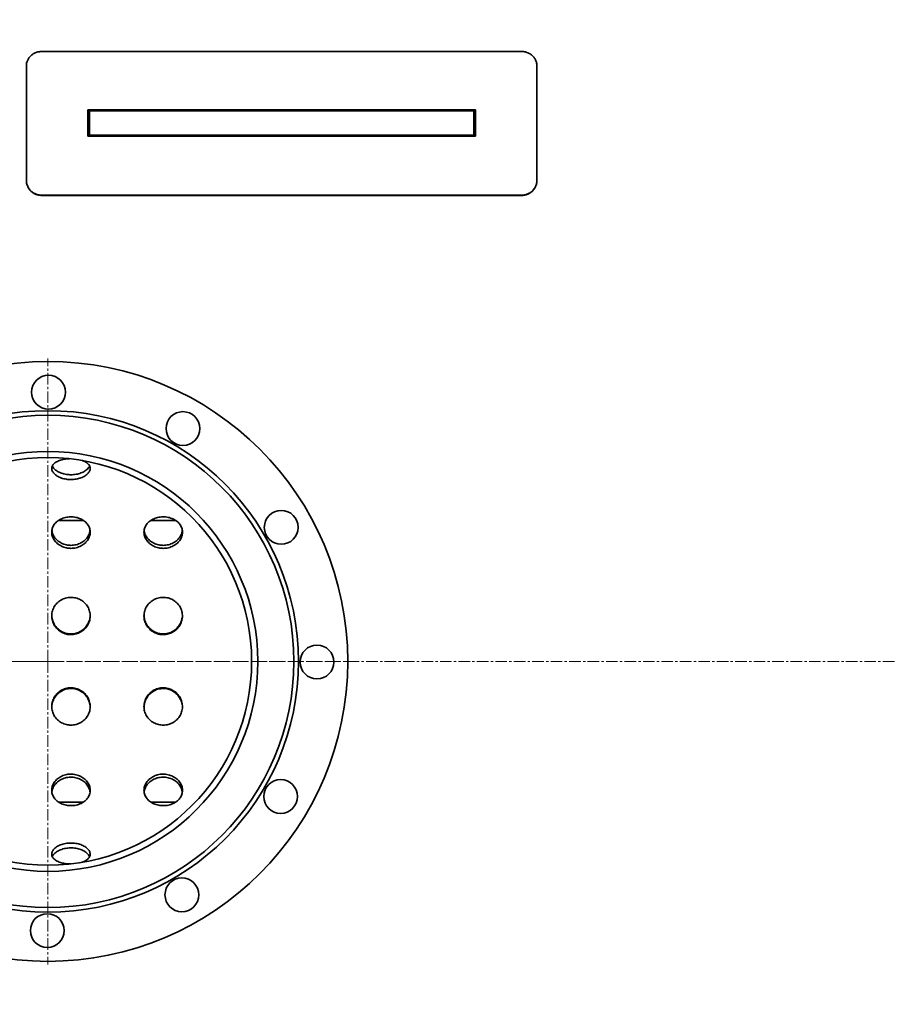
# Model space of a CAD drawing. Units: millimetres. Extents: x -357 to 8350, y -3608 to 2755.
# Drawn here: x 1052 to 1616, y -2400 to -1760 of the extents above; entities that cross this region are included whole.
import ezdxf

# ---------------------------------------------------------------- set-up
doc = ezdxf.new("R2010")
doc.units = ezdxf.units.MM
doc.linetypes.add('K5LT_AXLED', pattern=[12, 7.5, -1.5, 1.5, -1.5])
doc.linetypes.add('K5LT_BASIC', pattern=[0])
doc.dimstyles.new('ISO-25', dxfattribs={"dimtxt": 2.5, "dimasz": 2.5, "dimexe": 1.25, "dimexo": 0.625, "dimtad": 1, "dimtxsty": 'Standard', "dimcen": 2.5, "dimadec": 0, "dimazin": 0, "dimtfac": 1, "dimtmove": 0, "dimatfit": 3, "dimfxl": 1, "dimarcsym": 0})

# ---------------------------------------------------------------- blocks, each defined once
blk = doc.blocks.new('U25')
at = {"color": 30, "linetype": 'K5LT_AXLED', "lineweight": 9, "true_color": 0xff8000}
for q in [(1070, -1980.12), (873, -2177.12), (1070, -2374.12), (1267, -2177.12)]:
    blk.add_line((1070, -2177.12), q, dxfattribs=at)
blk = doc.blocks.new('*D44')
at = {"color": 0, "lineweight": -2, "transparency": 16777216}
for p, q in [((-357.41, -1760.57), (-357.41, -3608.36)), ((5313, -2177.74), (5313, -3608.36)), ((-354.91, -3607.11), (5310.5, -3607.11))]:
    blk.add_line(p, q, dxfattribs=at)
at = {"color": 0, "transparency": 16777216}
for points in [[(-354.91, -3606.7), (-354.91, -3607.53), (-357.41, -3607.11)], [(5310.5, -3606.7), (5310.5, -3607.53), (5313, -3607.11)]]:
    blk.add_solid(points, dxfattribs=at)
at = {"layer": 'Defpoints', "color": 0, "transparency": 16777216}
for p in [(-357.41, -1759.94), (5313, -2177.12), (5313, -3607.11)]:
    blk.add_point(p, dxfattribs=at)
at = {"color": 0, "transparency": 16777216, "insert": (2477.8, -3557.11), "char_height": 60, "attachment_point": 5}
blk.add_mtext('5670', dxfattribs=at)

msp = doc.modelspace()

# ---------------------------------------------------------------- linework, layer by layer
at = {"color": 5, "linetype": 'K5LT_BASIC', "lineweight": 35, "true_color": 0x0000ff}
for p, q in [((1066, -1780.618), (1378, -1780.618)), ((1056, -1864.401), (1056, -1790.033)), ((1388, -1790.033), (1388, -1864.401)), ((1096, -1835.612), (1096, -1818.447)), ((1096, -1818.447), (1348, -1818.447)), ((1096, -1818.602), (1348, -1818.602)), ((1097, -1819.116), (1097, -1835.116)), ((1197, -1819.116), (1097, -1819.116)), ((1097, -1819.116), (1097, -1835.116)), ((1247, -1819.116), (1197, -1819.116)), ((1347, -1819.116), (1247, -1819.116)), ((1347, -1819.116), (1347, -1835.116)), ((1347, -1819.116), (1347, -1835.116)), ((1348, -1818.447), (1348, -1835.612)), ((1348, -1835.612), (1096, -1835.612)), ((1197, -1835.116), (1097, -1835.116)), ((1247, -1835.116), (1197, -1835.116)), ((1347, -1835.116), (1247, -1835.116)), ((1378, -1874.045), (1066, -1874.045)), ((1378, -1874.176), (1066, -1874.176)), ((1093.323, -2085.616), (1076.677, -2085.616)), ((1153.323, -2085.616), (1136.677, -2085.616)), ((1092.944, -2268.662), (1077.056, -2268.662)), ((1152.944, -2268.662), (1137.056, -2268.662))]:
    msp.add_line(p, q, dxfattribs=at)
at = {"color": 30, "linetype": 'K5LT_AXLED', "lineweight": 9, "true_color": 0xff8000}
msp.add_line((-247, -2177.116), (5315, -2177.116), dxfattribs=at)
at = {"color": 5, "linetype": 'K5LT_BASIC', "lineweight": 35, "true_color": 0x0000ff}
for centre, radius in [((1070, -2177.116), 195), ((1070.392, -2002.116), 11), ((1070, -2177.116), 163), ((1157.84, -2025.758), 11), ((1070, -2177.116), 160), ((1070, -2177.116), 136.5), ((1070, -2177.116), 132.5), ((1221.75, -2089.956), 11), ((1245, -2177.508), 11), ((1221.358, -2264.956), 11), ((1157.16, -2328.866), 11), ((1069.608, -2352.116), 11)]:
    msp.add_circle(centre, radius, dxfattribs=at)
for points, knots in [([(1056, -1790.033), (1056, -1789.603), (1056.059, -1788.797), (1056.295, -1787.677), (1056.637, -1786.672), (1057.082, -1785.728), (1057.643, -1784.824), (1058.311, -1783.979), (1059.073, -1783.213), (1059.921, -1782.531), (1060.844, -1781.942), (1061.832, -1781.452), (1062.866, -1781.072), (1063.921, -1780.805), (1064.967, -1780.652), (1065.66, -1780.618), (1066, -1780.618)], [0, 0, 0, 0, 1.4820592, 2.7745261, 3.9281509, 5.1118818, 6.3310726, 7.5333638, 8.7397593, 9.9450528, 11.150333, 12.3556734, 13.56539, 14.7502788, 15.8966367, 17, 17, 17, 17]), ([(1378, -1780.618), (1378.457, -1780.618), (1379.311, -1780.673), (1380.5, -1780.896), (1381.566, -1781.217), (1382.569, -1781.635), (1383.529, -1782.163), (1384.426, -1782.792), (1385.241, -1783.508), (1385.966, -1784.306), (1386.592, -1785.175), (1387.113, -1786.105), (1387.518, -1787.079), (1387.801, -1788.073), (1387.965, -1789.059), (1388, -1789.713), (1388, -1790.033)], [0, 0, 0, 0, 1.4820588, 2.7745253, 3.928151, 5.1118825, 6.3310742, 7.5333654, 8.7397612, 9.9450545, 11.1503346, 12.3556749, 13.565391, 14.7502795, 15.8966369, 17, 17, 17, 17]), ([(1066, -1874.045), (1065.54, -1874.045), (1064.678, -1873.988), (1063.479, -1873.755), (1062.404, -1873.42), (1061.394, -1872.983), (1060.428, -1872.433), (1059.527, -1871.776), (1058.71, -1871.03), (1057.985, -1870.199), (1057.361, -1869.296), (1056.846, -1868.33), (1056.448, -1867.32), (1056.178, -1866.306), (1056.031, -1865.331), (1056, -1864.702), (1056, -1864.401)], [0, 0, 0, 0, 1.4944429, 2.7981236, 3.9620657, 5.1563538, 6.3863289, 7.5993705, 8.8165325, 10.0325903, 11.24862, 12.4648465, 13.6844826, 14.880335, 15.9866171, 17, 17, 17, 17]), ([(1066, -1874.176), (1065.54, -1874.176), (1064.678, -1874.118), (1063.479, -1873.886), (1062.404, -1873.551), (1061.394, -1873.114), (1060.428, -1872.564), (1059.526, -1871.908), (1058.71, -1871.162), (1057.985, -1870.331), (1057.361, -1869.428), (1056.845, -1868.463), (1056.448, -1867.454), (1056.178, -1866.44), (1056.031, -1865.465), (1056, -1864.837), (1056, -1864.536)], [0, 0, 0, 0, 1.4945151, 2.7982571, 3.9622481, 5.15658, 6.386589, 7.5996519, 8.8168211, 10.0328718, 11.2488803, 12.4650721, 13.6846627, 14.8804602, 15.9866816, 17, 17, 17, 17]), ([(1388, -1864.401), (1388, -1864.845), (1387.94, -1865.675), (1387.7, -1866.83), (1387.352, -1867.866), (1386.9, -1868.84), (1386.329, -1869.772), (1385.65, -1870.642), (1384.876, -1871.429), (1384.015, -1872.129), (1383.078, -1872.731), (1382.077, -1873.229), (1381.029, -1873.613), (1379.977, -1873.873), (1378.965, -1874.016), (1378.312, -1874.045), (1378, -1874.045)], [0, 0, 0, 0, 1.4944434, 2.7981244, 3.9620657, 5.1563532, 6.3863272, 7.5993689, 8.8165307, 10.0325886, 11.2486184, 12.4648451, 13.6844817, 14.8803344, 15.9866169, 17, 17, 17, 17]), ([(1388, -1864.536), (1388, -1864.979), (1387.94, -1865.809), (1387.7, -1866.964), (1387.353, -1867.999), (1386.9, -1868.973), (1386.33, -1869.904), (1385.65, -1870.773), (1384.876, -1871.561), (1384.015, -1872.26), (1383.078, -1872.862), (1382.077, -1873.36), (1381.029, -1873.743), (1379.977, -1874.004), (1378.965, -1874.146), (1378.312, -1874.176), (1378, -1874.176)], [0, 0, 0, 0, 1.4943655, 2.79798, 3.9618678, 5.1561069, 6.3860422, 7.5990578, 8.8162076, 10.0322678, 11.2483141, 12.4645706, 13.6842483, 14.8801509, 15.9865122, 17, 17, 17, 17]), ([(1083.985, -2045.356), (1083.683, -2045.368), (1082.812, -2045.416), (1081.395, -2045.569), (1079.781, -2045.859), (1078.264, -2046.255), (1076.875, -2046.754), (1075.639, -2047.349), (1074.583, -2048.031), (1073.725, -2048.789), (1073.081, -2049.612), (1072.661, -2050.486), (1072.516, -2051.187), (1072.5, -2051.59), (1072.5, -2051.686)], [0, 0, 0, 0, 0.7325589, 2.1174528, 3.5036524, 4.8913499, 6.2800662, 7.6687247, 9.0559467, 10.4404751, 11.8215706, 13.1992435, 14.574264, 15, 15, 15, 15]), ([(1097.5, -2051.686), (1097.5, -2051.513), (1097.466, -2051.035), (1097.256, -2050.266), (1096.782, -2049.405), (1096.086, -2048.598), (1095.18, -2047.859), (1094.08, -2047.198), (1093.151, -2046.781), (1092.61, -2046.576), (1092.522, -2046.544)], [0, 0, 0, 0, 0.9064647, 2.5287279, 4.1529867, 5.7806821, 7.4125025, 9.0482235, 10.6867855, 11, 11, 11, 11]), ([(1072.5, -2051.686), (1072.5, -2051.899), (1072.545, -2052.423), (1072.793, -2053.261), (1073.297, -2054.182), (1074.021, -2055.07), (1074.954, -2055.908), (1076.077, -2056.674), (1077.372, -2057.352), (1078.812, -2057.923), (1080.37, -2058.373), (1081.97, -2058.683), (1083.524, -2058.852), (1084.525, -2058.887), (1085, -2058.887)], [0, 0, 0, 0, 0.898913, 2.2018318, 3.5065311, 4.8141024, 6.1250012, 7.4389696, 8.7550206, 10.072084, 11.3880517, 12.7069931, 13.9105312, 15, 15, 15, 15]), ([(1072.876, -2050.061), (1073.002, -2050.351), (1073.334, -2050.954), (1074.045, -2051.842), (1074.987, -2052.702), (1076.119, -2053.488), (1077.419, -2054.18), (1078.861, -2054.761), (1080.417, -2055.218), (1082.008, -2055.53), (1083.546, -2055.7), (1084.533, -2055.734), (1085, -2055.734)], [0, 0, 0, 0, 1.2248016, 2.5743227, 3.9260568, 5.2788233, 6.6314781, 7.9818763, 9.3281373, 10.6771216, 11.9003869, 13, 13, 13, 13]), ([(1085, -2055.734), (1085.57, -2055.734), (1086.711, -2055.685), (1088.394, -2055.467), (1090.016, -2055.107), (1091.547, -2054.614), (1092.954, -2054), (1094.211, -2053.28), (1095.291, -2052.473), (1096.176, -2051.597), (1096.768, -2050.783), (1097.036, -2050.264), (1097.124, -2050.061)], [0, 0, 0, 0, 1.3419142, 2.6873475, 4.0372564, 5.3886213, 6.7413686, 8.0940245, 9.445251, 10.7940766, 12.1401807, 13, 13, 13, 13]), ([(1085, -2058.887), (1085.571, -2058.887), (1086.716, -2058.839), (1088.402, -2058.625), (1090.026, -2058.273), (1091.557, -2057.792), (1092.964, -2057.193), (1094.218, -2056.492), (1095.296, -2055.706), (1096.178, -2054.854), (1096.849, -2053.955), (1097.297, -2053.029), (1097.475, -2052.268), (1097.5, -2051.822), (1097.5, -2051.686)], [0, 0, 0, 0, 1.3095936, 2.6221395, 3.9382402, 5.2548551, 6.5717307, 7.8874057, 9.200657, 10.5107101, 11.8174726, 13.1220993, 14.4252641, 15, 15, 15, 15]), ([(1097.5, -2093.097), (1097.5, -2092.834), (1097.466, -2092.107), (1097.254, -2090.931), (1096.778, -2089.604), (1096.081, -2088.349), (1095.174, -2087.188), (1094.072, -2086.141), (1092.797, -2085.228), (1091.373, -2084.465), (1089.828, -2083.864), (1088.192, -2083.436), (1086.498, -2083.187), (1084.776, -2083.119), (1083.059, -2083.234), (1081.378, -2083.53), (1079.765, -2084.003), (1078.249, -2084.646), (1076.86, -2085.449), (1075.626, -2086.399), (1074.571, -2087.479), (1073.715, -2088.669), (1073.074, -2089.948), (1072.657, -2091.293), (1072.515, -2092.355), (1072.5, -2092.958), (1072.5, -2093.097)], [0, 0, 0, 0, 0.6606337, 1.833627, 3.0080693, 4.1850014, 5.364918, 6.547653, 7.7324367, 8.9181352, 10.1036072, 11.2880487, 12.4712024, 13.653369, 14.8352404, 16.0176215, 17.2011215, 18.3858997, 19.5715406, 20.7571202, 21.9414596, 23.1234882, 24.3025811, 25.4787553, 26.6526762, 27, 27, 27, 27]), ([(1157.5, -2093.097), (1157.5, -2092.834), (1157.466, -2092.107), (1157.254, -2090.931), (1156.778, -2089.604), (1156.081, -2088.349), (1155.174, -2087.188), (1154.072, -2086.141), (1152.797, -2085.228), (1151.373, -2084.465), (1149.828, -2083.864), (1148.192, -2083.436), (1146.498, -2083.187), (1144.776, -2083.119), (1143.059, -2083.234), (1141.378, -2083.53), (1139.765, -2084.003), (1138.249, -2084.646), (1136.86, -2085.449), (1135.626, -2086.399), (1134.571, -2087.479), (1133.715, -2088.669), (1133.074, -2089.948), (1132.657, -2091.293), (1132.515, -2092.355), (1132.5, -2092.958), (1132.5, -2093.097)], [0, 0, 0, 0, 0.6606337, 1.833627, 3.0080693, 4.1850014, 5.364918, 6.547653, 7.7324367, 8.9181352, 10.1036072, 11.2880487, 12.4712024, 13.653369, 14.8352404, 16.0176215, 17.2011215, 18.3858997, 19.5715406, 20.7571202, 21.9414596, 23.1234882, 24.3025811, 25.4787553, 26.6526762, 27, 27, 27, 27]), ([(1072.573, -2091.994), (1072.63, -2092.44), (1072.819, -2093.365), (1073.322, -2094.736), (1074.058, -2096.078), (1075.003, -2097.33), (1076.139, -2098.465), (1077.442, -2099.457), (1078.886, -2100.286), (1080.445, -2100.933), (1082.034, -2101.373), (1083.564, -2101.608), (1084.54, -2101.656), (1085, -2101.656)], [0, 0, 0, 0, 1.2176135, 2.5321278, 3.849277, 5.1685747, 6.4888568, 7.8090191, 9.1269147, 10.4406236, 11.7574325, 12.9431867, 14, 14, 14, 14]), ([(1085, -2101.656), (1085.57, -2101.656), (1086.712, -2101.587), (1088.395, -2101.277), (1090.018, -2100.765), (1091.549, -2100.062), (1092.957, -2099.182), (1094.213, -2098.145), (1095.294, -2096.975), (1096.178, -2095.695), (1096.85, -2094.335), (1097.246, -2093.089), (1097.388, -2092.302), (1097.427, -2091.994)], [0, 0, 0, 0, 1.3094833, 2.6225105, 3.9400252, 5.2589299, 6.5791915, 7.8993606, 9.2181313, 10.5345565, 11.8483248, 13.1598551, 14, 14, 14, 14]), ([(1132.573, -2091.994), (1132.63, -2092.44), (1132.819, -2093.365), (1133.322, -2094.736), (1134.058, -2096.078), (1135.003, -2097.33), (1136.139, -2098.465), (1137.442, -2099.457), (1138.886, -2100.286), (1140.445, -2100.933), (1142.034, -2101.373), (1143.564, -2101.608), (1144.54, -2101.656), (1145, -2101.656)], [0, 0, 0, 0, 1.2176135, 2.5321278, 3.849277, 5.1685747, 6.4888568, 7.8090191, 9.1269147, 10.4406236, 11.7574325, 12.9431867, 14, 14, 14, 14]), ([(1145, -2101.656), (1145.57, -2101.656), (1146.712, -2101.587), (1148.395, -2101.277), (1150.018, -2100.765), (1151.549, -2100.062), (1152.957, -2099.182), (1154.213, -2098.145), (1155.294, -2096.975), (1156.178, -2095.695), (1156.85, -2094.335), (1157.246, -2093.089), (1157.388, -2092.302), (1157.427, -2091.994)], [0, 0, 0, 0, 1.3094833, 2.6225105, 3.9400252, 5.2589299, 6.5791915, 7.8993606, 9.2181313, 10.5345565, 11.8483248, 13.1598551, 14, 14, 14, 14]), ([(1072.5, -2093.097), (1072.5, -2093.425), (1072.547, -2094.221), (1072.799, -2095.479), (1073.306, -2096.842), (1074.034, -2098.146), (1074.97, -2099.365), (1076.097, -2100.472), (1077.395, -2101.444), (1078.837, -2102.258), (1080.398, -2102.897), (1081.996, -2103.333), (1083.541, -2103.568), (1084.532, -2103.616), (1085, -2103.616)], [0, 0, 0, 0, 0.9172233, 2.2206895, 3.5259559, 4.8341083, 6.1455915, 7.4601379, 8.776747, 10.0943588, 11.4108088, 12.7306583, 13.9265902, 15, 15, 15, 15]), ([(1085, -2103.616), (1085.572, -2103.616), (1086.716, -2103.548), (1088.403, -2103.245), (1090.028, -2102.744), (1091.56, -2102.057), (1092.966, -2101.199), (1094.221, -2100.189), (1095.299, -2099.05), (1096.181, -2097.806), (1096.851, -2096.484), (1097.298, -2095.109), (1097.476, -2093.971), (1097.5, -2093.3), (1097.5, -2093.097)], [0, 0, 0, 0, 1.3099204, 2.6229053, 3.9395675, 5.2567121, 6.5741249, 7.8903329, 9.204113, 10.5146914, 11.8219776, 13.1271279, 14.4308181, 15, 15, 15, 15]), ([(1132.5, -2093.097), (1132.5, -2093.425), (1132.547, -2094.221), (1132.799, -2095.479), (1133.306, -2096.842), (1134.034, -2098.146), (1134.97, -2099.365), (1136.097, -2100.472), (1137.395, -2101.444), (1138.837, -2102.258), (1140.398, -2102.897), (1141.996, -2103.333), (1143.541, -2103.568), (1144.532, -2103.616), (1145, -2103.616)], [0, 0, 0, 0, 0.9172233, 2.2206895, 3.5259559, 4.8341083, 6.1455915, 7.4601379, 8.776747, 10.0943588, 11.4108088, 12.7306583, 13.9265902, 15, 15, 15, 15]), ([(1145, -2103.616), (1145.572, -2103.616), (1146.716, -2103.548), (1148.403, -2103.245), (1150.028, -2102.744), (1151.56, -2102.057), (1152.966, -2101.199), (1154.221, -2100.189), (1155.299, -2099.05), (1156.181, -2097.806), (1156.851, -2096.484), (1157.298, -2095.109), (1157.476, -2093.971), (1157.5, -2093.3), (1157.5, -2093.097)], [0, 0, 0, 0, 1.3099204, 2.6229053, 3.9395675, 5.2567121, 6.5741249, 7.8903329, 9.204113, 10.5146914, 11.8219776, 13.1271279, 14.4308181, 15, 15, 15, 15]), ([(1097.5, -2147.497), (1097.5, -2147.336), (1097.486, -2146.637), (1097.35, -2145.404), (1096.952, -2143.834), (1096.341, -2142.331), (1095.524, -2140.92), (1094.517, -2139.627), (1093.336, -2138.475), (1092.002, -2137.486), (1090.541, -2136.679), (1088.98, -2136.068), (1087.348, -2135.662), (1085.675, -2135.469), (1083.991, -2135.49), (1082.326, -2135.726), (1080.707, -2136.172), (1079.165, -2136.822), (1077.727, -2137.666), (1076.42, -2138.688), (1075.27, -2139.871), (1074.297, -2141.192), (1073.519, -2142.627), (1072.949, -2144.149), (1072.585, -2145.78), (1072.5, -2146.908), (1072.5, -2147.497)], [0, 0, 0, 0, 0.3422557, 1.4883974, 2.6355811, 3.7848946, 4.9369829, 6.0919035, 7.2491205, 8.4076637, 9.5664204, 10.7244659, 11.8813145, 13.0370116, 14.1920536, 15.3471786, 16.5030946, 17.6602159, 18.8184769, 19.9772854, 21.1356504, 22.2924584, 23.4468071, 24.5982778, 25.747061, 27, 27, 27, 27]), ([(1157.5, -2147.497), (1157.5, -2147.336), (1157.486, -2146.637), (1157.35, -2145.404), (1156.952, -2143.834), (1156.341, -2142.331), (1155.524, -2140.92), (1154.517, -2139.627), (1153.336, -2138.475), (1152.002, -2137.486), (1150.541, -2136.679), (1148.98, -2136.068), (1147.348, -2135.662), (1145.675, -2135.469), (1143.991, -2135.49), (1142.326, -2135.726), (1140.707, -2136.172), (1139.165, -2136.822), (1137.727, -2137.666), (1136.42, -2138.688), (1135.27, -2139.871), (1134.297, -2141.192), (1133.519, -2142.627), (1132.949, -2144.149), (1132.585, -2145.78), (1132.5, -2146.908), (1132.5, -2147.497)], [0, 0, 0, 0, 0.3422557, 1.4883974, 2.6355811, 3.7848946, 4.9369829, 6.0919035, 7.2491205, 8.4076637, 9.5664204, 10.7244659, 11.8813145, 13.0370116, 14.1920536, 15.3471786, 16.5030946, 17.6602159, 18.8184769, 19.9772854, 21.1356504, 22.2924584, 23.4468071, 24.5982778, 25.747061, 27, 27, 27, 27]), ([(1072.5, -2147.497), (1072.5, -2147.986), (1072.564, -2149.016), (1072.867, -2150.564), (1073.395, -2152.113), (1074.133, -2153.585), (1075.067, -2154.952), (1076.183, -2156.189), (1077.46, -2157.271), (1078.874, -2158.176), (1080.399, -2158.886), (1081.968, -2159.378), (1083.511, -2159.651), (1084.517, -2159.709), (1085, -2159.709)], [0, 0, 0, 0, 1.1555564, 2.4295888, 3.7055612, 4.9844088, 6.2664566, 7.5513716, 8.8381802, 10.1258396, 11.4124866, 12.6964853, 13.8919343, 15, 15, 15, 15]), ([(1072.506, -2147.108), (1072.519, -2147.48), (1072.59, -2148.408), (1072.871, -2149.875), (1073.405, -2151.471), (1074.149, -2152.986), (1075.09, -2154.391), (1076.212, -2155.66), (1077.492, -2156.766), (1078.906, -2157.689), (1080.429, -2158.412), (1081.993, -2158.911), (1083.527, -2159.187), (1084.523, -2159.245), (1085, -2159.245)], [0, 0, 0, 0, 0.8755967, 2.1815864, 3.4900176, 4.8010033, 6.114006, 7.4278925, 8.7415586, 10.0531614, 11.3611847, 12.670704, 13.8830715, 15, 15, 15, 15]), ([(1085, -2159.245), (1085.557, -2159.245), (1086.673, -2159.169), (1088.319, -2158.831), (1089.909, -2158.273), (1091.413, -2157.504), (1092.802, -2156.538), (1094.05, -2155.394), (1095.132, -2154.094), (1096.03, -2152.664), (1096.728, -2151.132), (1097.215, -2149.525), (1097.434, -2148.171), (1097.485, -2147.362), (1097.494, -2147.108)], [0, 0, 0, 0, 1.303882, 2.6107959, 3.9216367, 5.2339914, 6.547747, 7.8615805, 9.1742249, 10.4846949, 11.79257, 13.0981137, 14.4021807, 15, 15, 15, 15]), ([(1085, -2159.709), (1085.559, -2159.709), (1086.678, -2159.635), (1088.328, -2159.304), (1089.92, -2158.758), (1091.425, -2158.006), (1092.814, -2157.063), (1094.06, -2155.948), (1095.14, -2154.682), (1096.035, -2153.291), (1096.73, -2151.801), (1097.215, -2150.24), (1097.456, -2148.794), (1097.5, -2147.875), (1097.5, -2147.497)], [0, 0, 0, 0, 1.2808123, 2.564216, 3.8507855, 5.1379692, 6.4255008, 7.71204, 8.9964065, 10.2777852, 11.5559661, 12.8320232, 14.1065047, 15, 15, 15, 15]), ([(1132.5, -2147.497), (1132.5, -2147.986), (1132.564, -2149.016), (1132.867, -2150.564), (1133.395, -2152.113), (1134.133, -2153.585), (1135.067, -2154.952), (1136.183, -2156.189), (1137.46, -2157.271), (1138.874, -2158.176), (1140.399, -2158.886), (1141.968, -2159.378), (1143.511, -2159.651), (1144.517, -2159.709), (1145, -2159.709)], [0, 0, 0, 0, 1.1555564, 2.4295888, 3.7055612, 4.9844088, 6.2664566, 7.5513716, 8.8381802, 10.1258396, 11.4124866, 12.6964853, 13.8919343, 15, 15, 15, 15]), ([(1132.506, -2147.108), (1132.519, -2147.48), (1132.59, -2148.408), (1132.871, -2149.875), (1133.405, -2151.471), (1134.149, -2152.986), (1135.09, -2154.391), (1136.212, -2155.66), (1137.492, -2156.766), (1138.906, -2157.689), (1140.429, -2158.412), (1141.993, -2158.911), (1143.527, -2159.187), (1144.523, -2159.245), (1145, -2159.245)], [0, 0, 0, 0, 0.8755967, 2.1815864, 3.4900176, 4.8010033, 6.114006, 7.4278925, 8.7415586, 10.0531614, 11.3611847, 12.670704, 13.8830715, 15, 15, 15, 15]), ([(1145, -2159.245), (1145.557, -2159.245), (1146.673, -2159.169), (1148.319, -2158.831), (1149.909, -2158.273), (1151.413, -2157.504), (1152.802, -2156.538), (1154.05, -2155.394), (1155.132, -2154.094), (1156.03, -2152.664), (1156.728, -2151.132), (1157.215, -2149.525), (1157.434, -2148.171), (1157.485, -2147.362), (1157.494, -2147.108)], [0, 0, 0, 0, 1.303882, 2.6107959, 3.9216367, 5.2339914, 6.547747, 7.8615805, 9.1742249, 10.4846949, 11.79257, 13.0981137, 14.4021807, 15, 15, 15, 15]), ([(1145, -2159.709), (1145.559, -2159.709), (1146.678, -2159.635), (1148.328, -2159.304), (1149.92, -2158.758), (1151.425, -2158.006), (1152.814, -2157.063), (1154.06, -2155.948), (1155.14, -2154.682), (1156.035, -2153.291), (1156.73, -2151.801), (1157.215, -2150.24), (1157.456, -2148.794), (1157.5, -2147.875), (1157.5, -2147.497)], [0, 0, 0, 0, 1.2808123, 2.564216, 3.8507855, 5.1379692, 6.4255008, 7.71204, 8.9964065, 10.2777852, 11.5559661, 12.8320232, 14.1065047, 15, 15, 15, 15]), ([(1097.5, -2206.477), (1097.5, -2206.317), (1097.486, -2205.618), (1097.35, -2204.381), (1096.953, -2202.799), (1096.342, -2201.277), (1095.527, -2199.842), (1094.52, -2198.522), (1093.339, -2197.343), (1092.006, -2196.327), (1090.545, -2195.496), (1088.985, -2194.864), (1087.354, -2194.444), (1085.681, -2194.244), (1083.998, -2194.265), (1082.332, -2194.508), (1080.713, -2194.968), (1079.171, -2195.638), (1077.733, -2196.505), (1076.426, -2197.553), (1075.275, -2198.763), (1074.301, -2200.109), (1073.523, -2201.566), (1072.952, -2203.106), (1072.586, -2204.751), (1072.5, -2205.885), (1072.5, -2206.477)], [0, 0, 0, 0, 0.3402105, 1.4861716, 2.6331721, 3.7823002, 4.9342016, 6.0889349, 7.245966, 8.4043255, 9.5629014, 10.7207683, 11.8774393, 13.0329581, 14.1878198, 15.3427618, 16.4984925, 17.6554274, 18.813503, 19.9721295, 21.1303172, 22.2869531, 23.4411335, 24.5924374, 25.7410521, 27, 27, 27, 27]), ([(1097.494, -2206.864), (1097.475, -2206.274), (1097.356, -2205.13), (1096.948, -2203.466), (1096.331, -2201.897), (1095.509, -2200.421), (1094.496, -2199.065), (1093.311, -2197.857), (1091.975, -2196.819), (1090.516, -2195.971), (1088.959, -2195.329), (1087.332, -2194.903), (1085.665, -2194.7), (1083.986, -2194.723), (1082.324, -2194.973), (1080.708, -2195.446), (1079.167, -2196.134), (1077.73, -2197.024), (1076.423, -2198.101), (1075.273, -2199.342), (1074.301, -2200.724), (1073.522, -2202.219), (1072.951, -2203.8), (1072.614, -2205.359), (1072.522, -2206.389), (1072.506, -2206.864)], [0, 0, 0, 0, 1.1994704, 2.3317043, 3.4661618, 4.6027158, 5.7406866, 6.8790313, 8.0166571, 9.1527488, 10.2869972, 11.4196609, 12.5514623, 13.6833679, 14.8163142, 15.9509415, 17.0873942, 18.2252493, 19.3636121, 20.5013715, 21.6375349, 22.7715242, 23.9033352, 25.033524, 26, 26, 26, 26]), ([(1157.5, -2206.477), (1157.5, -2206.317), (1157.486, -2205.618), (1157.35, -2204.381), (1156.953, -2202.799), (1156.342, -2201.277), (1155.527, -2199.842), (1154.52, -2198.522), (1153.339, -2197.343), (1152.006, -2196.327), (1150.545, -2195.496), (1148.985, -2194.864), (1147.354, -2194.444), (1145.681, -2194.244), (1143.998, -2194.265), (1142.332, -2194.508), (1140.713, -2194.968), (1139.171, -2195.638), (1137.733, -2196.505), (1136.426, -2197.553), (1135.275, -2198.763), (1134.301, -2200.109), (1133.523, -2201.566), (1132.952, -2203.106), (1132.586, -2204.751), (1132.5, -2205.885), (1132.5, -2206.477)], [0, 0, 0, 0, 0.3402105, 1.4861716, 2.6331721, 3.7823002, 4.9342016, 6.0889349, 7.245966, 8.4043255, 9.5629014, 10.7207683, 11.8774393, 13.0329581, 14.1878198, 15.3427618, 16.4984925, 17.6554274, 18.813503, 19.9721295, 21.1303172, 22.2869531, 23.4411335, 24.5924374, 25.7410521, 27, 27, 27, 27]), ([(1157.494, -2206.864), (1157.475, -2206.274), (1157.356, -2205.13), (1156.948, -2203.466), (1156.331, -2201.897), (1155.509, -2200.421), (1154.496, -2199.065), (1153.311, -2197.857), (1151.975, -2196.819), (1150.516, -2195.971), (1148.959, -2195.329), (1147.332, -2194.903), (1145.665, -2194.7), (1143.986, -2194.723), (1142.324, -2194.973), (1140.708, -2195.446), (1139.167, -2196.134), (1137.73, -2197.024), (1136.423, -2198.101), (1135.273, -2199.342), (1134.301, -2200.724), (1133.522, -2202.219), (1132.951, -2203.8), (1132.614, -2205.359), (1132.522, -2206.389), (1132.506, -2206.864)], [0, 0, 0, 0, 1.1994704, 2.3317043, 3.4661618, 4.6027158, 5.7406866, 6.8790313, 8.0166571, 9.1527488, 10.2869972, 11.4196609, 12.5514623, 13.6833679, 14.8163142, 15.9509414, 17.0873942, 18.2252493, 19.3636121, 20.5013715, 21.6375349, 22.7715242, 23.9033352, 25.033524, 26, 26, 26, 26]), ([(1072.5, -2206.477), (1072.5, -2206.964), (1072.564, -2207.988), (1072.864, -2209.525), (1073.392, -2211.058), (1074.128, -2212.509), (1075.061, -2213.853), (1076.175, -2215.064), (1077.451, -2216.12), (1078.865, -2217.001), (1080.388, -2217.692), (1081.958, -2218.17), (1083.505, -2218.437), (1084.514, -2218.493), (1085, -2218.493)], [0, 0, 0, 0, 1.1484884, 2.4223137, 3.6980718, 4.9767006, 6.2585289, 7.5432271, 8.8298266, 10.1172802, 11.4037468, 12.6876208, 13.8859911, 15, 15, 15, 15]), ([(1085, -2218.493), (1085.559, -2218.493), (1086.678, -2218.421), (1088.327, -2218.101), (1089.92, -2217.572), (1091.425, -2216.842), (1092.813, -2215.924), (1094.059, -2214.836), (1095.139, -2213.597), (1096.034, -2212.23), (1096.73, -2210.761), (1097.215, -2209.214), (1097.456, -2207.774), (1097.5, -2206.856), (1097.5, -2206.477)], [0, 0, 0, 0, 1.2806996, 2.5639431, 3.8503005, 5.1372855, 6.424615, 7.7109537, 8.9951211, 10.2763021, 11.5542861, 12.8301464, 14.1044308, 15, 15, 15, 15]), ([(1132.5, -2206.477), (1132.5, -2206.964), (1132.564, -2207.988), (1132.864, -2209.525), (1133.392, -2211.058), (1134.128, -2212.509), (1135.061, -2213.853), (1136.175, -2215.064), (1137.451, -2216.12), (1138.865, -2217.001), (1140.388, -2217.692), (1141.958, -2218.17), (1143.505, -2218.437), (1144.514, -2218.493), (1145, -2218.493)], [0, 0, 0, 0, 1.1484884, 2.4223137, 3.6980718, 4.9767006, 6.2585289, 7.5432271, 8.8298266, 10.1172803, 11.4037468, 12.6876208, 13.8859911, 15, 15, 15, 15]), ([(1145, -2218.493), (1145.559, -2218.493), (1146.678, -2218.421), (1148.327, -2218.101), (1149.92, -2217.572), (1151.425, -2216.842), (1152.813, -2215.924), (1154.059, -2214.836), (1155.139, -2213.597), (1156.034, -2212.23), (1156.73, -2210.761), (1157.215, -2209.214), (1157.456, -2207.774), (1157.5, -2206.856), (1157.5, -2206.477)], [0, 0, 0, 0, 1.2806996, 2.5639431, 3.8503005, 5.1372855, 6.424615, 7.7109537, 8.9951211, 10.2763021, 11.5542861, 12.8301464, 14.1044308, 15, 15, 15, 15]), ([(1097.5, -2260.918), (1097.5, -2260.655), (1097.466, -2259.925), (1097.255, -2258.728), (1096.779, -2257.358), (1096.082, -2256.042), (1095.175, -2254.809), (1094.073, -2253.683), (1092.798, -2252.69), (1091.374, -2251.852), (1089.83, -2251.187), (1088.194, -2250.71), (1086.5, -2250.431), (1084.778, -2250.355), (1083.061, -2250.483), (1081.38, -2250.813), (1079.767, -2251.339), (1078.251, -2252.049), (1076.862, -2252.929), (1075.628, -2253.959), (1074.573, -2255.117), (1073.716, -2256.377), (1073.075, -2257.712), (1072.658, -2259.096), (1072.515, -2260.172), (1072.5, -2260.779), (1072.5, -2260.918)], [0, 0, 0, 0, 0.6599731, 1.8329081, 3.0072915, 4.1841639, 5.3640204, 6.5466954, 7.7314197, 8.9170597, 10.102474, 11.2868584, 12.4699551, 13.6520642, 14.8338774, 16.0161992, 17.1996396, 18.384358, 19.56994, 20.7554622, 21.9397459, 23.1217202, 24.3007596, 25.47688, 26.6507458, 27, 27, 27, 27]), ([(1097.428, -2262.017), (1097.38, -2261.641), (1097.216, -2260.785), (1096.769, -2259.475), (1096.065, -2258.12), (1095.15, -2256.851), (1094.042, -2255.696), (1092.762, -2254.68), (1091.336, -2253.825), (1089.792, -2253.148), (1088.16, -2252.665), (1086.47, -2252.383), (1084.754, -2252.308), (1083.041, -2252.442), (1081.362, -2252.784), (1079.75, -2253.325), (1078.236, -2254.056), (1076.849, -2254.961), (1075.616, -2256.019), (1074.564, -2257.209), (1073.709, -2258.503), (1073.069, -2259.875), (1072.724, -2261.059), (1072.603, -2261.778), (1072.572, -2262.017)], [0, 0, 0, 0, 0.9157722, 2.0887083, 3.2640129, 4.4413264, 5.6197365, 6.7980545, 7.9751899, 9.1504868, 10.323902, 11.4959838, 12.6676817, 13.8400581, 15.0139742, 16.1898234, 17.3673835, 18.5458511, 19.7240702, 20.9008923, 22.0755379, 23.2478281, 24.4182241, 25, 25, 25, 25]), ([(1157.5, -2260.918), (1157.5, -2260.655), (1157.466, -2259.925), (1157.255, -2258.728), (1156.779, -2257.358), (1156.082, -2256.042), (1155.175, -2254.809), (1154.073, -2253.683), (1152.798, -2252.69), (1151.374, -2251.852), (1149.83, -2251.187), (1148.194, -2250.71), (1146.5, -2250.431), (1144.778, -2250.355), (1143.061, -2250.483), (1141.38, -2250.813), (1139.767, -2251.339), (1138.251, -2252.049), (1136.862, -2252.929), (1135.628, -2253.959), (1134.573, -2255.117), (1133.716, -2256.377), (1133.075, -2257.712), (1132.658, -2259.096), (1132.515, -2260.172), (1132.5, -2260.779), (1132.5, -2260.918)], [0, 0, 0, 0, 0.6599731, 1.8329081, 3.0072915, 4.1841639, 5.3640204, 6.5466954, 7.7314197, 8.9170597, 10.102474, 11.2868584, 12.4699551, 13.6520642, 14.8338774, 16.0161992, 17.1996396, 18.384358, 19.56994, 20.7554622, 21.9397459, 23.1217202, 24.3007596, 25.47688, 26.6507458, 27, 27, 27, 27]), ([(1157.428, -2262.017), (1157.38, -2261.641), (1157.216, -2260.785), (1156.769, -2259.475), (1156.065, -2258.12), (1155.15, -2256.851), (1154.042, -2255.696), (1152.762, -2254.68), (1151.336, -2253.825), (1149.792, -2253.148), (1148.16, -2252.665), (1146.47, -2252.383), (1144.754, -2252.308), (1143.041, -2252.442), (1141.362, -2252.784), (1139.75, -2253.325), (1138.236, -2254.056), (1136.849, -2254.961), (1135.616, -2256.019), (1134.564, -2257.209), (1133.709, -2258.503), (1133.069, -2259.875), (1132.724, -2261.059), (1132.603, -2261.778), (1132.572, -2262.017)], [0, 0, 0, 0, 0.9157722, 2.0887083, 3.2640129, 4.4413264, 5.6197365, 6.7980545, 7.9751899, 9.1504868, 10.323902, 11.4959838, 12.6676817, 13.8400581, 15.0139742, 16.1898234, 17.3673835, 18.5458511, 19.7240702, 20.9008923, 22.0755379, 23.2478281, 24.4182241, 25, 25, 25, 25]), ([(1072.5, -2260.918), (1072.5, -2261.246), (1072.546, -2262.038), (1072.798, -2263.274), (1073.305, -2264.594), (1074.033, -2265.839), (1074.968, -2266.987), (1076.095, -2268.017), (1077.392, -2268.912), (1078.834, -2269.654), (1080.395, -2270.232), (1081.993, -2270.625), (1083.539, -2270.836), (1084.531, -2270.879), (1085, -2270.879)], [0, 0, 0, 0, 0.915015, 2.2184152, 3.5236132, 4.8316955, 6.1431083, 7.457585, 8.7741268, 10.0916725, 11.4080644, 12.7278034, 13.9246526, 15, 15, 15, 15]), ([(1085, -2270.879), (1085.572, -2270.879), (1086.716, -2270.819), (1088.403, -2270.546), (1090.028, -2270.096), (1091.559, -2269.473), (1092.966, -2268.689), (1094.221, -2267.758), (1095.299, -2266.694), (1096.18, -2265.519), (1096.85, -2264.251), (1097.298, -2262.915), (1097.476, -2261.792), (1097.5, -2261.122), (1097.5, -2260.918)], [0, 0, 0, 0, 1.3098806, 2.6228124, 3.939407, 5.2564877, 6.5738357, 7.8899794, 9.2036958, 10.5142109, 11.8214339, 13.1265211, 14.4301479, 15, 15, 15, 15]), ([(1132.5, -2260.918), (1132.5, -2261.246), (1132.546, -2262.038), (1132.798, -2263.274), (1133.305, -2264.594), (1134.033, -2265.839), (1134.968, -2266.987), (1136.095, -2268.017), (1137.392, -2268.912), (1138.834, -2269.654), (1140.395, -2270.232), (1141.993, -2270.625), (1143.539, -2270.836), (1144.531, -2270.879), (1145, -2270.879)], [0, 0, 0, 0, 0.915015, 2.2184152, 3.5236132, 4.8316955, 6.1431083, 7.457585, 8.7741268, 10.0916725, 11.4080644, 12.7278034, 13.9246526, 15, 15, 15, 15]), ([(1145, -2270.879), (1145.572, -2270.879), (1146.716, -2270.819), (1148.403, -2270.546), (1150.028, -2270.096), (1151.559, -2269.473), (1152.966, -2268.689), (1154.221, -2267.758), (1155.299, -2266.694), (1156.18, -2265.519), (1156.85, -2264.251), (1157.298, -2262.915), (1157.476, -2261.792), (1157.5, -2261.122), (1157.5, -2260.918)], [0, 0, 0, 0, 1.3098806, 2.6228124, 3.939407, 5.2564877, 6.5738357, 7.8899794, 9.2036958, 10.5142109, 11.8214339, 13.1265211, 14.4301479, 15, 15, 15, 15]), ([(1097.5, -2302.402), (1097.5, -2302.229), (1097.466, -2301.745), (1097.256, -2300.945), (1096.781, -2300.019), (1096.085, -2299.123), (1095.179, -2298.275), (1094.079, -2297.496), (1092.806, -2296.805), (1091.383, -2296.218), (1089.839, -2295.75), (1088.205, -2295.413), (1086.511, -2295.215), (1084.79, -2295.16), (1083.074, -2295.25), (1081.393, -2295.482), (1079.779, -2295.851), (1078.262, -2296.349), (1076.873, -2296.963), (1075.638, -2297.678), (1074.581, -2298.476), (1073.723, -2299.339), (1073.08, -2300.247), (1072.661, -2301.179), (1072.516, -2301.901), (1072.5, -2302.307), (1072.5, -2302.402)], [0, 0, 0, 0, 0.6558608, 1.8284335, 3.0024494, 4.1789499, 5.3584322, 6.5407336, 7.7250877, 8.910363, 10.0954181, 11.2794469, 12.4621884, 13.6439395, 14.8253896, 16.0073429, 17.1904112, 18.3747578, 19.559973, 20.7451374, 21.929074, 23.1107102, 24.289416, 25.4652012, 26.6387241, 27, 27, 27, 27]), ([(1072.5, -2302.402), (1072.5, -2302.616), (1072.545, -2303.136), (1072.794, -2303.943), (1073.298, -2304.8), (1074.023, -2305.601), (1074.956, -2306.333), (1076.08, -2306.984), (1077.375, -2307.546), (1078.815, -2308.009), (1080.374, -2308.368), (1081.973, -2308.611), (1083.51, -2308.741), (1084.493, -2308.769), (1084.951, -2308.77)], [0, 0, 0, 0, 0.9034963, 2.2097146, 3.5177203, 4.8286071, 6.1428299, 7.4601292, 8.7795136, 10.0999118, 11.419203, 12.7415291, 13.9470714, 15, 15, 15, 15]), ([(1097.127, -2304.025), (1097.019, -2303.777), (1096.72, -2303.213), (1096.069, -2302.357), (1095.155, -2301.486), (1094.048, -2300.687), (1092.769, -2299.979), (1091.344, -2299.38), (1089.802, -2298.904), (1088.171, -2298.562), (1086.482, -2298.362), (1084.766, -2298.308), (1083.053, -2298.402), (1081.375, -2298.642), (1079.763, -2299.022), (1078.248, -2299.534), (1076.86, -2300.165), (1075.627, -2300.9), (1074.572, -2301.72), (1073.717, -2302.607), (1073.18, -2303.386), (1072.943, -2303.864), (1072.873, -2304.025)], [0, 0, 0, 0, 0.9263122, 2.1190081, 3.3137452, 4.5096002, 5.7053679, 6.8999408, 8.0926503, 9.2834492, 10.4728902, 11.6619347, 12.8516603, 14.0429432, 15.2361866, 16.4311702, 17.627083, 18.8227542, 20.0170171, 21.2090764, 22.3987447, 23, 23, 23, 23]), ([(1091.76, -2307.817), (1092.169, -2307.689), (1093.028, -2307.384), (1094.219, -2306.829), (1095.297, -2306.157), (1096.179, -2305.406), (1096.849, -2304.59), (1097.297, -2303.721), (1097.475, -2302.982), (1097.5, -2302.538), (1097.5, -2302.402)], [0, 0, 0, 0, 1.2859974, 2.8025128, 4.3162341, 5.8262686, 7.3325101, 8.8362899, 10.3383849, 11, 11, 11, 11])]:
    msp.add_open_spline(points, degree=3, knots=knots, dxfattribs=at)

# ---------------------------------------------------------------- block references
msp.add_blockref('U25', (0, 0))

# ---------------------------------------------------------------- dimensions: what is measured, and where the dimension line sits
dim = msp.add_linear_dim(base=(5313, -3607.112), p1=(-357.408, -1759.944), p2=(5313, -2177.116), text='5670', dimstyle='ISO-25', override={"dimtxt": 60, "dimgap": 20})
dim.commit()
dim.dimension.update_dxf_attribs({"geometry": '*D44', "text_midpoint": (2477.796, -3557.112)})

doc.saveas('drawing.dxf')
